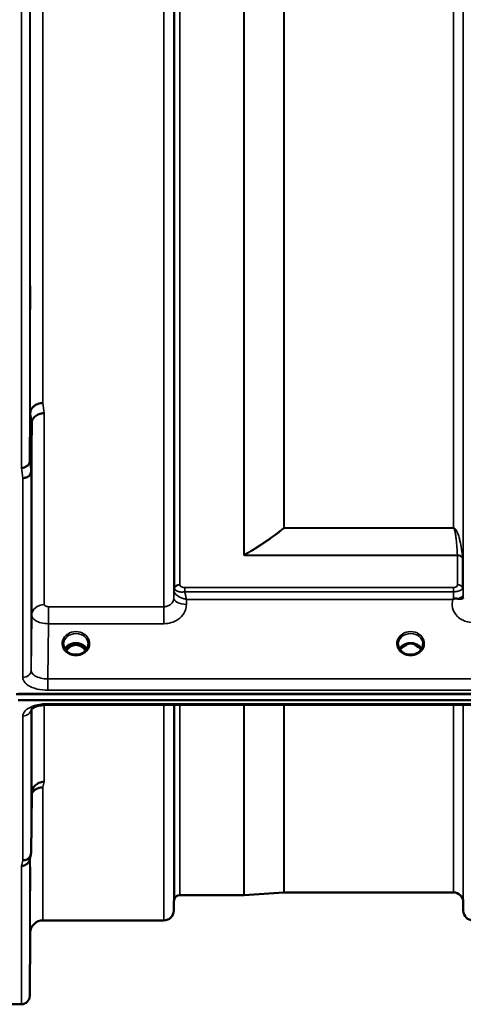
# Model space of a CAD drawing. Units: millimetres. Extents: x 0 to 9900, y 0 to 7000.
# Drawn here: x 3108 to 3266, y 1906 to 2258 of the extents above; entities that cross this region are included whole.
import ezdxf

# ---------------------------------------------------------------- set-up
doc = ezdxf.new("R2010")
doc.units = ezdxf.units.MM
doc.header["$LTSCALE"] = 33.333333
doc.layers.add('Visible (ISO)', color=7, linetype='Continuous', lineweight=50)
doc.layers.add('Visible Narrow (ISO)', color=7, linetype='Continuous', lineweight=35)

msp = doc.modelspace()

# ---------------------------------------------------------------- linework, layer by layer
at = {"layer": 'Visible (ISO)'}
for p, q in [((3111.19, 2099.98), (3111.38, 2117.27)), ((3111.88, 2113.62), (3111.69, 2096.33)), ((3162.63, 2053.86), (3162.63, 2053.86)), ((3162.64, 2053.86), (3162.64, 2053.86)), ((3265.94, 2053.86), (3265.94, 2053.86)), ((3114.71, 2048.5), (3114.71, 2048.5)), ((3112.74, 2047.18), (3112.74, 2047.18)), ((3126.38, 2034.38), (3125.31, 2034.38)), ((3125.73, 2034.63), (3126.38, 2034.63)), ((3126.38, 2034.38), (3126.38, 2034.63)), ((3128.94, 2034.63), (3129.59, 2034.63)), ((3128.94, 2034.38), (3128.94, 2034.63)), ((3130.01, 2034.38), (3128.94, 2034.38)), ((3245.76, 2034.38), (3244.81, 2034.38)), ((3245.23, 2034.63), (3245.76, 2034.63)), ((3245.76, 2034.38), (3245.76, 2034.63)), ((3248.56, 2034.63), (3249.09, 2034.63)), ((3248.56, 2034.38), (3248.56, 2034.63)), ((3249.51, 2034.38), (3248.56, 2034.38)), ((3125.39, 2031.37), (3125.39, 2031.37)), ((3129.93, 2031.37), (3129.93, 2031.37)), ((3243.03, 2032.55), (3243.03, 2032.55)), ((3244.89, 2031.37), (3244.89, 2031.37)), ((3249.43, 2031.37), (3249.43, 2031.37)), ((3251.29, 2032.55), (3251.29, 2032.55)), ((3106.31, 2016.7), (4102.02, 2016.7)), ((3107, 2016.87), (4101.32, 2016.87)), ((4101.32, 2014.62), (3107, 2014.62)), ((3273.18, 2012.96), (3117.69, 2012.96)), ((3111.69, 1960.12), (3111.88, 1981.32)), ((3201.88, 1945.94), (3187.72, 1944.95)), ((3262.44, 1945.94), (3202.02, 1945.94)), ((3162.63, 1942.47), (3162.6, 1939.41)), ((3187.58, 1944.94), (3164.72, 1944.94)), ((3265.94, 1942.47), (3265.97, 1939.41)), ((3159.1, 1935.94), (3115.88, 1935.94)), ((3111.38, 1931.48), (3111.19, 1908.92)), ((3108.19, 1905.94), (3104, 1905.94))]:
    msp.add_line(p, q, dxfattribs=at)
for centre, radius, start, end in [((3202.02, 1943.94), 2, 90, 94), ((3262.44, 1942.44), 3.5, 0.5, 90), ((3166.13, 1942.44), 3.5, 160.5288, 179.5), ((3164.72, 1942.94), 2, 90, 160.5288), ((3187.58, 1946.94), 2, 270, 274), ((3159.1, 1939.44), 3.5, 270, 359.5), ((3269.47, 1939.44), 3.5, 180.5, 270), ((3115.88, 1931.44), 4.5, 90, 179.5), ((3108.19, 1908.94), 3, 270, 359.5)]:
    msp.add_arc(centre, radius, start, end, dxfattribs=at)
for centre, major_axis, ratio, start_param, end_param in [((3127.66, 2029.05), (0, -5.58), 0.77006, 3.785081, 4.089824), ((3127.66, 2029.05), (0, -5.58), 0.77006, 3.443654, 3.785081), ((3127.66, 2031.08), (4.3, 0), 0.866101, 1.268735, 1.872857), ((3127.66, 2029.05), (0, -5.58), 0.77006, 2.498104, 2.839532), ((3127.66, 2029.05), (0, -5.58), 0.77006, 2.193409, 2.498104), ((3247.16, 2028.97), (0, -5.71), 0.77006, 3.465818, 3.684789), ((3247.16, 2031.02), (4.4, 0), 0.866101, 1.246571, 1.895022), ((3247.16, 2028.97), (0, -5.71), 0.77006, 2.598514, 2.817367)]:
    msp.add_ellipse(centre, major_axis=major_axis, ratio=ratio, start_param=start_param, end_param=end_param, dxfattribs=at)
for points, knots in [([(3111.31, 2161.42), (3111.32, 2161.8), (3111.32, 2162.12), (3111.33, 2162.55), (3111.34, 2162.65), (3111.34, 2162.65), (3111.35, 2162.54), (3111.35, 2162.11), (3111.35, 2161.79), (3111.35, 2161.03), (3111.35, 2160.56), (3111.35, 2159.51), (3111.34, 2158.95), (3111.34, 2157.88), (3111.33, 2157.32), (3111.32, 2156.27), (3111.32, 2155.79), (3111.31, 2155.03), (3111.3, 2154.7), (3111.29, 2154.26), (3111.29, 2154.15), (3111.28, 2154.15), (3111.28, 2154.26), (3111.28, 2154.69), (3111.28, 2155.02), (3111.28, 2155.78), (3111.28, 2156.26), (3111.28, 2157.31), (3111.28, 2157.88), (3111.29, 2158.95), (3111.29, 2159.52), (3111.3, 2160.57), (3111.31, 2161.05), (3111.31, 2161.42)], [0, 0, 0, 0, 0.159533, 0.159533, 0.319067, 0.319067, 0.478594, 0.478594, 0.63812, 0.63812, 0.797647, 0.797647, 0.957174, 0.957174, 1.116707, 1.116707, 1.276241, 1.276241, 1.436902, 1.436902, 1.597564, 1.597564, 1.758222, 1.758222, 1.918881, 1.918881, 2.079539, 2.079539, 2.240197, 2.240197, 2.400859, 2.400859, 2.56152, 2.56152, 2.56152, 2.56152]), ([(3115.88, 2120.82), (3115.29, 2120.8), (3114.7, 2120.69), (3114.15, 2120.5), (3114.08, 2120.48), (3114.01, 2120.45), (3113.94, 2120.42), (3113.48, 2120.24), (3113.07, 2120.01), (3112.71, 2119.72), (3112.59, 2119.63), (3112.48, 2119.53), (3112.38, 2119.43), (3112.12, 2119.18), (3111.9, 2118.89), (3111.73, 2118.59), (3111.51, 2118.17), (3111.39, 2117.72), (3111.38, 2117.27)], [-0.7054711, -0.7054711, -0.7054711, -0.7054711, -0.527257, -0.527257, -0.527257, -0.5038701, -0.5038701, -0.5038701, -0.3513575, -0.3513575, -0.3513575, -0.3022898, -0.3022898, -0.3022898, -0.1756338, -0.1756338, -0.1756338, 0, 0, 0, 0]), ([(3116.38, 2117.18), (3116.37, 2117.18), (3116.36, 2117.18), (3116.02, 2117.19), (3115.7, 2117.16), (3115.06, 2117.03), (3114.75, 2116.93), (3114.26, 2116.73), (3114.07, 2116.65), (3113.65, 2116.42), (3113.42, 2116.27), (3112.76, 2115.73), (3112.45, 2115.36), (3111.98, 2114.5), (3111.89, 2114.01), (3111.88, 2113.62)], [-0.0032483, -0.0032483, -0.0032483, -0.0032483, 0, 0, 0.0984264, 0.0984264, 0.1967662, 0.1967662, 0.2618955, 0.2618955, 0.3483724, 0.3483724, 0.5407158, 0.5407158, 0.7848864, 0.7848864, 0.7848864, 0.7848864]), ([(3108.19, 2097.62), (3108.19, 2097.62), (3108.2, 2097.62), (3108.42, 2097.6), (3108.63, 2097.61), (3109.04, 2097.7), (3109.24, 2097.76), (3109.68, 2097.95), (3109.98, 2098.11), (3110.48, 2098.46), (3110.74, 2098.67), (3111.02, 2099.18), (3111.08, 2099.34), (3111.16, 2099.67), (3111.18, 2099.83), (3111.19, 2099.98)], [-0.9087906, -0.9087906, -0.9087906, -0.9087906, -0.9021264, -0.9021264, -0.708652, -0.708652, -0.5177314, -0.5177314, -0.2661305, -0.2661305, -0.1202998, -0.1202998, -0.060382, -0.060382, -0.0000141, -0.0000141, -0.0000141, -0.0000141]), ([(3111.69, 2096.33), (3111.68, 2096.03), (3111.6, 2095.73), (3111.3, 2095.17), (3111.08, 2094.91), (3110.72, 2094.62), (3110.64, 2094.56), (3110.33, 2094.37), (3110.1, 2094.25), (3109.47, 2094.04), (3109.08, 2093.96), (3108.69, 2093.95)], [-0.4695471, -0.4695471, -0.4695471, -0.4695471, -0.3524533, -0.3524533, -0.2352983, -0.2352983, -0.2009648, -0.2009648, -0.118027, -0.118027, 0.0007864, 0.0007864, 0.0007864, 0.0007864]), ([(3111.79, 2068.35), (3111.79, 2068.71), (3111.8, 2069.08), (3111.8, 2069.99), (3111.81, 2070.52), (3111.81, 2070.96), (3111.82, 2071.39), (3111.82, 2071.79), (3111.83, 2072.4), (3111.84, 2072.6), (3111.84, 2072.78), (3111.85, 2072.77), (3111.85, 2072.53), (3111.85, 2072.29), (3111.85, 2071.68), (3111.85, 2071.27), (3111.85, 2070.32), (3111.84, 2069.78), (3111.84, 2068.73), (3111.83, 2068.15), (3111.82, 2067.05), (3111.82, 2066.52), (3111.81, 2065.64), (3111.8, 2065.24), (3111.79, 2064.62), (3111.79, 2064.41), (3111.78, 2064.23), (3111.78, 2064.23), (3111.78, 2064.48), (3111.78, 2064.71), (3111.78, 2065.33), (3111.78, 2065.74), (3111.78, 2066.7), (3111.78, 2067.25), (3111.79, 2067.96), (3111.79, 2068.15), (3111.79, 2068.35)], [-0.26495, -0.26495, -0.26495, -0.26495, -0.160662, -0.160662, 0, 0, 0, 0.159533, 0.159533, 0.319067, 0.319067, 0.478594, 0.478594, 0.63812, 0.63812, 0.797647, 0.797647, 0.957174, 0.957174, 1.116707, 1.116707, 1.276241, 1.276241, 1.436902, 1.436902, 1.597564, 1.597564, 1.758222, 1.758222, 1.918881, 1.918881, 2.079539, 2.079539, 2.240197, 2.240197, 2.296571, 2.296571, 2.296571, 2.296571]), ([(3264.04, 2050.84), (3264.31, 2050.81), (3264.55, 2050.8), (3264.78, 2050.81), (3264.92, 2050.81), (3265.05, 2050.82), (3265.17, 2050.84), (3265.43, 2050.87), (3265.62, 2050.93), (3265.75, 2050.98), (3265.82, 2051), (3265.87, 2051.02), (3265.9, 2051.04), (3265.95, 2051.05), (3265.96, 2051.04), (3265.96, 2050.99)], [0.0000936, 0.0000936, 0.0000936, 0.0000936, 0.0947713, 0.0947713, 0.0947713, 0.155503, 0.155503, 0.155503, 0.2901517, 0.2901517, 0.2901517, 0.3644975, 0.3644975, 0.3644975, 0.4568134, 0.4568134, 0.4568134, 0.4568134]), ([(3262.24, 2050.64), (3262.24, 2050.64), (3262.24, 2050.64), (3262.24, 2050.64), (3262.24, 2050.64), (3262.24, 2050.64), (3262.24, 2050.64), (3262.24, 2050.64), (3262.24, 2050.64), (3262.24, 2050.64), (3262.24, 2050.64), (3262.24, 2050.64), (3262.24, 2050.64), (3262.24, 2050.64), (3262.24, 2050.64), (3262.24, 2050.64), (3262.26, 2050.65), (3262.28, 2050.66), (3262.29, 2050.67), (3262.31, 2050.68), (3262.33, 2050.7), (3262.38, 2050.73), (3262.41, 2050.76), (3262.45, 2050.78)], [-0.02879248, -0.02879248, -0.02879248, -0.02879248, -0.0286509, -0.0286509, -0.02854405, -0.02854405, -0.02847745, -0.02847745, -0.02841234, -0.02841234, -0.02834302, -0.02834302, -0.02823095, -0.02823095, -0.02764461, -0.02764461, -0.02301268, -0.02301268, -0.01976737, -0.01976737, -0.01314451, -0.01314451, -0.00000425, -0.00000425, -0.00000425, -0.00000425]), ([(3262.45, 2050.78), (3262.48, 2050.8), (3262.51, 2050.81), (3262.57, 2050.84), (3262.6, 2050.84), (3262.76, 2050.89), (3262.93, 2050.9), (3263.4, 2050.9), (3263.72, 2050.87), (3264.04, 2050.84)], [0.0000951, 0.0000951, 0.0000951, 0.0000951, 0.0103787, 0.0103787, 0.0195522, 0.0195522, 0.0602589, 0.0602589, 0.1188591, 0.1188591, 0.1188591, 0.1188591]), ([(3265.96, 2050.99), (3265.96, 2050.96), (3265.97, 2050.94), (3265.97, 2050.91), (3265.97, 2050.9), (3265.97, 2050.9), (3265.97, 2050.9)], [0.00171927, 0.00171927, 0.00171927, 0.00171927, 0.03518742, 0.03518742, 0.03518742, 0.04137229, 0.04137229, 0.04137229, 0.04137229]), ([(3123.26, 2034.63), (3123.26, 2034.22), (3123.33, 2033.8), (3123.64, 2033.02), (3123.87, 2032.65), (3124.44, 2032), (3124.8, 2031.71), (3125.25, 2031.44), (3125.32, 2031.41), (3125.39, 2031.37)], [0, 0, 0, 0, 0.1477678, 0.1477678, 0.2933266, 0.2933266, 0.4365291, 0.4365291, 0.4597566, 0.4597566, 0.4597566, 0.4597566]), ([(3123.72, 2032.93), (3123.84, 2033.15), (3123.99, 2033.35), (3124.45, 2033.86), (3124.8, 2034.14), (3125.57, 2034.59), (3126, 2034.76), (3126.9, 2034.98), (3127.37, 2035.03), (3128.3, 2035), (3128.76, 2034.92), (3129.63, 2034.64), (3130.04, 2034.45), (3130.76, 2033.95), (3131.08, 2033.66), (3131.43, 2033.2), (3131.52, 2033.07), (3131.6, 2032.93)], [0.466655, 0.466655, 0.466655, 0.466655, 0.661731, 0.661731, 0.981873, 0.981873, 1.296748, 1.296748, 1.609406, 1.609406, 1.921585, 1.921585, 2.234583, 2.234583, 2.550372, 2.550372, 2.675062, 2.675062, 2.675062, 2.675062]), ([(3131.08, 2032.22), (3130.96, 2032.42), (3130.83, 2032.61), (3130.29, 2033.3), (3129.83, 2033.67), (3129.03, 2034.12), (3128.66, 2034.25), (3128.02, 2034.37), (3127.76, 2034.39), (3127.35, 2034.37), (3127.2, 2034.35), (3126.75, 2034.27), (3126.33, 2034.16), (3125.55, 2033.7), (3125.13, 2033.39), (3124.53, 2032.67), (3124.38, 2032.46), (3124.24, 2032.22)], [-3.014334, -3.014334, -3.014334, -3.014334, -2.781305, -2.781305, -2.121657, -2.121657, -1.623468, -1.623468, -1.290099, -1.290099, -1.103515, -1.103515, -0.709696, -0.709696, -0.464379, -0.464379, -0.373532, -0.373532, -0.373532, -0.373532]), ([(3129.93, 2031.37), (3130.34, 2031.58), (3130.7, 2031.85), (3131.3, 2032.45), (3131.55, 2032.8), (3131.91, 2033.53), (3132.01, 2033.93), (3132.06, 2034.43), (3132.06, 2034.53), (3132.06, 2034.63)], [0, 0, 0, 0, 0.140887, 0.140887, 0.2811876, 0.2811876, 0.4238419, 0.4238419, 0.4602722, 0.4602722, 0.4602722, 0.4602722]), ([(3242.76, 2034.63), (3242.76, 2034.21), (3242.84, 2033.79), (3243.14, 2033.01), (3243.38, 2032.64), (3243.95, 2031.99), (3244.31, 2031.7), (3244.76, 2031.44), (3244.82, 2031.41), (3244.89, 2031.37)], [0, 0, 0, 0, 0.1489828, 0.1489828, 0.294478, 0.294478, 0.4374567, 0.4374567, 0.4594799, 0.4594799, 0.4594799, 0.4594799]), ([(3243.22, 2032.93), (3243.34, 2033.15), (3243.49, 2033.35), (3243.95, 2033.86), (3244.3, 2034.14), (3245.07, 2034.59), (3245.5, 2034.76), (3246.4, 2034.98), (3246.87, 2035.03), (3247.8, 2035), (3248.26, 2034.92), (3249.13, 2034.64), (3249.54, 2034.45), (3250.26, 2033.95), (3250.58, 2033.66), (3250.93, 2033.2), (3251.02, 2033.07), (3251.1, 2032.93)], [0.466704, 0.466704, 0.466704, 0.466704, 0.661731, 0.661731, 0.981873, 0.981873, 1.296748, 1.296748, 1.609406, 1.609406, 1.921585, 1.921585, 2.234583, 2.234583, 2.550372, 2.550372, 2.674892, 2.674892, 2.674892, 2.674892]), ([(3244.52, 2033.57), (3244.52, 2033.57), (3244.52, 2033.57), (3244.6, 2033.64), (3244.69, 2033.7), (3244.81, 2033.8), (3244.85, 2033.83), (3244.89, 2033.86)], [-0.04576902, -0.04576902, -0.04576902, -0.04576902, -0.04542181, -0.04542181, -0.01481015, -0.01481015, 0, 0, 0, 0]), ([(3249.43, 2031.37), (3249.84, 2031.58), (3250.2, 2031.85), (3250.81, 2032.45), (3251.05, 2032.8), (3251.41, 2033.53), (3251.52, 2033.93), (3251.56, 2034.43), (3251.56, 2034.53), (3251.56, 2034.63)], [0, 0, 0, 0, 0.1410624, 0.1410624, 0.2811834, 0.2811834, 0.4239327, 0.4239327, 0.460004, 0.460004, 0.460004, 0.460004]), ([(3249.43, 2033.86), (3249.47, 2033.83), (3249.51, 2033.8), (3249.63, 2033.71), (3249.72, 2033.64), (3249.8, 2033.57), (3249.8, 2033.57), (3249.8, 2033.57)], [-0.04739397, -0.04739397, -0.04739397, -0.04739397, -0.03212113, -0.03212113, 0, 0, 0.00036757, 0.00036757, 0.00036757, 0.00036757]), ([(3125.39, 2031.37), (3125.79, 2031.17), (3126.24, 2031.01), (3127.15, 2030.83), (3127.63, 2030.81), (3128.55, 2030.89), (3129, 2030.99), (3129.59, 2031.21), (3129.77, 2031.29), (3129.93, 2031.37)], [0, 0, 0, 0, 0.1413659, 0.1413659, 0.2814454, 0.2814454, 0.4181718, 0.4181718, 0.4765272, 0.4765272, 0.4765272, 0.4765272]), ([(3128.32, 2030.88), (3128.04, 2030.91), (3127.75, 2030.93), (3127.31, 2030.91), (3127.15, 2030.9), (3126.99, 2030.88)], [0.6319766, 0.6319766, 0.6319766, 0.6319766, 0.7166916, 0.7166916, 0.7647151, 0.7647151, 0.7647151, 0.7647151]), ([(3244.89, 2031.37), (3245.29, 2031.17), (3245.74, 2031.01), (3246.65, 2030.83), (3247.13, 2030.81), (3248.05, 2030.89), (3248.5, 2030.99), (3249.09, 2031.21), (3249.27, 2031.29), (3249.43, 2031.37)], [0, 0, 0, 0, 0.1413663, 0.1413663, 0.2814459, 0.2814459, 0.418172, 0.418172, 0.4765272, 0.4765272, 0.4765272, 0.4765272]), ([(3247.82, 2030.88), (3247.54, 2030.91), (3247.25, 2030.93), (3246.81, 2030.91), (3246.65, 2030.9), (3246.49, 2030.88)], [0.6319449, 0.6319449, 0.6319449, 0.6319449, 0.7166925, 0.7166925, 0.7646896, 0.7646896, 0.7646896, 0.7646896]), ([(3117.69, 2012.97), (3117.01, 2012.97), (3116.33, 2012.92), (3115.03, 2012.74), (3114.41, 2012.61), (3113.34, 2012.28), (3112.88, 2012.1), (3112.19, 2011.73), (3111.95, 2011.56), (3111.67, 2011.31), (3111.62, 2011.23), (3111.62, 2011.23)], [0, 0, 0, 0, 0.2026429, 0.2026429, 0.4082974, 0.4082974, 0.6047926, 0.6047926, 0.7857578, 0.7857578, 0.9453014, 0.9453014, 0.9453014, 0.9453014]), ([(3111.81, 2000.4), (3111.82, 2000.88), (3111.82, 2001.34), (3111.83, 2002.1), (3111.84, 2002.4), (3111.84, 2002.76), (3111.85, 2002.85), (3111.85, 2002.8), (3111.85, 2002.66), (3111.85, 2002.21), (3111.85, 2001.87), (3111.85, 2001.04), (3111.84, 2000.54), (3111.84, 1999.54), (3111.83, 1998.98), (3111.82, 1997.85), (3111.82, 1997.29), (3111.81, 1996.32), (3111.8, 1995.84), (3111.79, 1995.07), (3111.79, 1994.77), (3111.78, 1994.41), (3111.78, 1994.31), (3111.78, 1994.36), (3111.78, 1994.5), (3111.78, 1994.95), (3111.78, 1995.29), (3111.78, 1996.13), (3111.78, 1996.63), (3111.79, 1997.64), (3111.79, 1998.21), (3111.8, 1999.35), (3111.81, 1999.91), (3111.81, 2000.4)], [0, 0, 0, 0, 0.159533, 0.159533, 0.319067, 0.319067, 0.478594, 0.478594, 0.63812, 0.63812, 0.797647, 0.797647, 0.957174, 0.957174, 1.116707, 1.116707, 1.276241, 1.276241, 1.436902, 1.436902, 1.597564, 1.597564, 1.758222, 1.758222, 1.918881, 1.918881, 2.079539, 2.079539, 2.240197, 2.240197, 2.400859, 2.400859, 2.56152, 2.56152, 2.56152, 2.56152]), ([(3111.88, 1981.32), (3111.89, 1981.81), (3111.98, 1982.35), (3112.45, 1983.37), (3112.76, 1983.84), (3113.42, 1984.44), (3113.65, 1984.61), (3114.07, 1984.87), (3114.26, 1984.97), (3114.75, 1985.18), (3115.06, 1985.27), (3115.7, 1985.39), (3116.02, 1985.43), (3116.36, 1985.44), (3116.37, 1985.44), (3116.38, 1985.44)], [0.0001437, 0.0001437, 0.0001437, 0.0001437, 0.155002, 0.155002, 0.2769862, 0.2769862, 0.3318288, 0.3318288, 0.3731331, 0.3731331, 0.4354992, 0.4354992, 0.4979203, 0.4979203, 0.4999803, 0.4999803, 0.4999803, 0.4999803]), ([(3115.88, 1983.48), (3115.29, 1983.49), (3114.7, 1983.39), (3114.15, 1983.18), (3114.08, 1983.15), (3114.01, 1983.12), (3113.94, 1983.09), (3113.48, 1982.89), (3113.07, 1982.62), (3112.71, 1982.29), (3112.59, 1982.18), (3112.48, 1982.07), (3112.38, 1981.95), (3112.19, 1981.73), (3112.02, 1981.5), (3111.88, 1981.24)], [-0.0009682, -0.0009682, -0.0009682, -0.0009682, 0.177253, 0.177253, 0.177253, 0.2006408, 0.2006408, 0.2006408, 0.3531595, 0.3531595, 0.3531595, 0.4022291, 0.4022291, 0.4022291, 0.4938513, 0.4938513, 0.4938513, 0.4938513]), ([(3111.69, 1960.12), (3111.68, 1959.75), (3111.6, 1959.39), (3111.3, 1958.73), (3111.08, 1958.42), (3110.72, 1958.09), (3110.64, 1958.02), (3110.33, 1957.8), (3110.1, 1957.67), (3109.47, 1957.44), (3109.08, 1957.37), (3108.69, 1957.38)], [0, 0, 0, 0, 0.1170892, 0.1170892, 0.2342395, 0.2342395, 0.2685716, 0.2685716, 0.3515061, 0.3515061, 0.4703148, 0.4703148, 0.4703148, 0.4703148]), ([(3108.19, 1955.4), (3108.19, 1955.4), (3108.2, 1955.4), (3108.42, 1955.41), (3108.63, 1955.44), (3109.04, 1955.51), (3109.24, 1955.57), (3109.68, 1955.73), (3109.98, 1955.89), (3110.48, 1956.37), (3110.74, 1956.66), (3111.01, 1957.23), (3111.07, 1957.39), (3111.11, 1957.55)], [-0.0021992, -0.0021992, -0.0021992, -0.0021992, 0, 0, 0.0638458, 0.0638458, 0.1268488, 0.1268488, 0.2098765, 0.2098765, 0.2579991, 0.2579991, 0.2760008, 0.2760008, 0.2760008, 0.2760008]), ([(3111.31, 1951.88), (3111.32, 1952.39), (3111.32, 1952.91), (3111.33, 1953.8), (3111.34, 1954.18), (3111.34, 1954.71), (3111.35, 1954.9), (3111.35, 1955.04), (3111.35, 1955), (3111.35, 1954.72), (3111.35, 1954.47), (3111.35, 1953.79), (3111.34, 1953.35), (3111.34, 1952.43), (3111.33, 1951.89), (3111.32, 1950.77), (3111.32, 1950.19), (3111.31, 1949.16), (3111.3, 1948.64), (3111.29, 1947.73), (3111.29, 1947.35), (3111.28, 1946.81), (3111.28, 1946.62), (3111.28, 1946.47), (3111.28, 1946.51), (3111.28, 1946.79), (3111.28, 1947.04), (3111.28, 1947.73), (3111.28, 1948.18), (3111.29, 1949.1), (3111.29, 1949.65), (3111.3, 1950.78), (3111.31, 1951.36), (3111.31, 1951.88)], [0, 0, 0, 0, 0.159533, 0.159533, 0.319067, 0.319067, 0.478594, 0.478594, 0.63812, 0.63812, 0.797647, 0.797647, 0.957174, 0.957174, 1.116707, 1.116707, 1.276241, 1.276241, 1.436902, 1.436902, 1.597564, 1.597564, 1.758222, 1.758222, 1.918881, 1.918881, 2.079539, 2.079539, 2.240197, 2.240197, 2.400859, 2.400859, 2.56152, 2.56152, 2.56152, 2.56152]), ([(3111.31, 1926.88), (3111.32, 1927.41), (3111.32, 1927.96), (3111.33, 1928.96), (3111.34, 1929.41), (3111.34, 1930.09), (3111.35, 1930.37), (3111.35, 1930.71), (3111.35, 1930.77), (3111.35, 1930.67), (3111.35, 1930.52), (3111.35, 1930), (3111.34, 1929.63), (3111.34, 1928.82), (3111.33, 1928.32), (3111.32, 1927.24), (3111.32, 1926.67), (3111.31, 1925.61), (3111.3, 1925.04), (3111.29, 1924.03), (3111.29, 1923.58), (3111.28, 1922.89), (3111.28, 1922.61), (3111.28, 1922.26), (3111.28, 1922.21), (3111.28, 1922.3), (3111.28, 1922.46), (3111.28, 1922.98), (3111.28, 1923.35), (3111.29, 1924.17), (3111.29, 1924.68), (3111.3, 1925.77), (3111.31, 1926.35), (3111.31, 1926.88)], [0, 0, 0, 0, 0.159533, 0.159533, 0.319067, 0.319067, 0.478594, 0.478594, 0.63812, 0.63812, 0.797647, 0.797647, 0.957174, 0.957174, 1.116707, 1.116707, 1.276241, 1.276241, 1.436902, 1.436902, 1.597564, 1.597564, 1.758222, 1.758222, 1.918881, 1.918881, 2.079539, 2.079539, 2.240197, 2.240197, 2.400859, 2.400859, 2.56152, 2.56152, 2.56152, 2.56152])]:
    msp.add_open_spline(points, degree=3, knots=knots, dxfattribs=at)
for points in [[(3125.31, 2034.38), (3125.27, 2034.38), (3125.24, 2034.38), (3125.21, 2034.38)], [(3130.11, 2034.38), (3130.07, 2034.38), (3130.04, 2034.38), (3130.01, 2034.38)], [(3244.81, 2034.38), (3244.77, 2034.38), (3244.74, 2034.38), (3244.71, 2034.38)], [(3249.61, 2034.38), (3249.57, 2034.38), (3249.54, 2034.38), (3249.51, 2034.38)], [(3111.57, 1959.38), (3111.42, 1958.76), (3111.26, 1958.15), (3111.11, 1957.55)]]:
    msp.add_open_spline(points, degree=3, dxfattribs=at)
at = {"layer": 'Visible Narrow (ISO)'}
for p, q in [((3159.1, 2048.01), (3159.1, 3403.76)), ((3162.6, 3400.68), (3162.6, 2051.08)), ((3162.63, 2053.75), (3162.63, 3398.01)), ((3162.83, 2054.72), (3162.83, 3397.04)), ((3164.72, 3395.9), (3164.72, 2055.87)), ((3265.94, 3398.03), (3265.94, 2053.74)), ((3187.58, 2066.51), (3187.58, 3385.4)), ((3187.72, 3385.24), (3187.72, 2066.52)), ((3201.88, 2076.14), (3201.88, 3375.61)), ((3202.02, 3375.61), (3202.02, 2076.14)), ((3262.44, 2076.14), (3262.44, 3375.61)), ((3108.19, 2097.62), (3108.19, 3354.1)), ((3111.19, 3351.74), (3111.19, 2099.98)), ((3111.38, 2117.27), (3111.38, 3334.46)), ((3115.88, 3330.92), (3115.88, 2120.82)), ((3112.61, 2119.64), (3112.61, 2119.64)), ((3113.13, 2120.02), (3113.13, 2120.02)), ((3114.63, 2120.64), (3114.63, 2120.65)), ((3114.74, 2120.67), (3114.74, 2120.67)), ((3115.24, 2120.76), (3115.24, 2120.76)), ((3116.38, 2117.18), (3116.38, 2048.77)), ((3111.88, 2044.95), (3111.88, 2113.62)), ((3108.69, 2022.75), (3108.69, 2093.95)), ((3109.6, 2094.09), (3109.6, 2094.09)), ((3111.1, 2094.95), (3111.1, 2094.96)), ((3111.11, 2094.97), (3111.11, 2094.97)), ((3111.69, 2096.33), (3111.69, 2025.3)), ((3202.02, 2076.09), (3202.02, 2076.14)), ((3262.44, 2076.14), (3202.02, 2076.14)), ((3202.02, 2076.09), (3262.44, 2076.09)), ((3262.44, 2076.09), (3262.44, 2076.14)), ((3263.35, 2075.5), (3263.35, 2075.49)), ((3263.85, 2066.44), (3187.87, 2066.44)), ((3187.87, 2066.36), (3187.87, 2066.44)), ((3187.87, 2066.36), (3263.86, 2066.36)), ((3263.86, 2055.86), (3263.86, 2066.36)), ((3265.74, 2065.24), (3265.74, 2054.71)), ((3262.44, 2054.83), (3166.55, 2054.83)), ((3166.55, 2054.83), (3166.55, 2053.33)), ((3262.44, 2054.83), (3262.44, 2053.33)), ((3162.63, 2053.75), (3162.6, 2051.08)), ((3162.73, 2054.42), (3162.73, 2054.42)), ((3162.73, 2054.42), (3162.73, 2054.42)), ((3162.73, 2054.35), (3162.73, 2054.36)), ((3162.73, 2054.36), (3162.73, 2054.35)), ((3166.55, 2053.33), (3262.44, 2053.33)), ((3265.85, 2054.41), (3265.85, 2054.39)), ((3265.85, 2054.4), (3265.85, 2054.41)), ((3265.96, 2050.99), (3265.95, 2052.39)), ((3114.63, 2048.47), (3114.63, 2048.47)), ((3114.74, 2048.51), (3114.74, 2048.51)), ((3115.24, 2048.65), (3115.24, 2048.65)), ((3159.1, 2048.01), (3117.88, 2048.01)), ((3117.88, 2041.93), (3117.88, 2048.01)), ((3159.1, 2041.93), (3159.1, 2048.01)), ((3167.1, 2048.83), (3167.12, 2050.64)), ((3167.12, 2050.64), (3262.24, 2050.64)), ((3111.88, 2044.95), (3111.69, 2025.3)), ((3117.69, 2022.21), (3117.88, 2041.93)), ((3117.88, 2041.93), (3159.1, 2041.93)), ((3125.31, 2034.38), (3125.31, 2034.44)), ((3130.01, 2034.38), (3130.01, 2034.44)), ((3244.81, 2034.38), (3244.81, 2034.44)), ((3249.51, 2034.38), (3249.51, 2034.44)), ((3249.58, 2033.78), (3249.58, 2033.78)), ((3273.21, 2022.21), (3117.69, 2022.21)), ((3117.69, 2018.15), (3117.69, 2022.21)), ((3117.69, 2018.15), (3273.14, 2018.15)), ((3116.38, 2013.31), (3116.38, 2013.31)), ((3116.38, 2012.91), (3116.38, 1985.44)), ((3117.69, 2012.96), (3117.69, 2013.36)), ((3273.15, 2013.36), (3117.69, 2013.36)), ((3159.1, 1935.94), (3159.1, 2012.96)), ((3162.6, 2012.96), (3162.6, 1939.41)), ((3162.63, 1942.47), (3162.63, 2012.96)), ((3162.83, 1943.61), (3162.83, 2012.96)), ((3164.72, 2012.96), (3164.72, 1944.94)), ((3187.58, 1944.94), (3187.58, 2012.96)), ((3187.72, 2012.96), (3187.72, 1944.95)), ((3201.88, 1945.94), (3201.88, 2012.96)), ((3202.02, 2012.96), (3202.02, 1945.94)), ((3262.44, 1945.94), (3262.44, 2012.96)), ((3265.94, 2012.96), (3265.94, 1942.47)), ((3265.97, 1939.41), (3265.97, 2012.96)), ((3108.69, 1957.38), (3108.69, 2008.93)), ((3111.69, 2011.32), (3111.69, 1960.12)), ((3111.88, 1981.33), (3111.88, 2011.5)), ((3115.88, 1983.48), (3115.88, 1935.94)), ((3111.19, 1957.85), (3111.19, 1908.92)), ((3111.38, 1931.48), (3111.38, 1958.63)), ((3108.19, 1905.94), (3108.19, 1955.4))]:
    msp.add_line(p, q, dxfattribs=at)
for centre, major_axis, ratio, start_param, end_param in [((3122.83, 2725.94), (-39.57, 789.99), 0.072869, 2.439716, 2.446907), ((3118.35, 2725.72), (39.57, -794.49), 0.072458, 5.581104, 5.588294), ((3115.31, 2725.94), (40.69, -819.99), 0.072195, 5.581784, 5.588777), ((3118.29, 2726.09), (-40.69, 816.99), 0.072458, 2.440325, 2.447317), ((3202.02, 2074.48), (1.27, -1.55), 0.650785, 2.241699, 2.32798), ((3202.02, 2074.48), (-2, 0), 0.833076, 4.712389, 4.782202), ((3187.58, 2068.2), (2, 0), 0.844341, 4.712389, 4.782202), ((3263.85, 2064.84), (2, 0.09), 0.80368, 0.311301, 1.535925), ((3262.91, 2067.48), (0.84, -1.39), 0.313035, 0.475191, 0.563543), ((3263.86, 2064.67), (2, 0), 0.844533, 0.339837, 1.570796), ((3264.27, 2068.69), (1.39, -3.73), 0.132142, 0.340681, 0.449056), ((3166.13, 2053.72), (-3.5, 0), 0.857971, 5.943348, 6.274459), ((3166.13, 2053.71), (-3.5, -0.17), 0.857729, 5.902426, 6.232797), ((3164.72, 2054.15), (-2, 0), 0.857971, 4.712389, 5.943348), ((3164.72, 2054.12), (-2, -0.1), 0.857752, 4.671437, 5.902397), ((3165.7, 2054.72), (-2.86, 0), 0.629014, 0.000003, 0.030048), ((3166.32, 2055.87), (1.61, 0), 0.627513, 3.142067, 3.172112), ((3263.86, 2054.14), (2, 0), 0.857987, 0.339837, 1.570796), ((3262.44, 2053.71), (3.5, 0), 0.857987, 0.008727, 0.339837), ((3167.1, 2051.05), (-4.5, 0.05), 0.492272, 0.005149, 1.57573), ((3164.88, 2053.72), (-2.25, 0.05), 0.702537, 0.016619, 0.051289), ((3262.45, 2052.64), (0.01, -3.79), 0.000824, 4.532001, 5.227021), ((3262.45, 2052.36), (3.5, 0.04), 0.492272, 5.18039, 6.278046), ((3116.38, 2044.92), (-4.5, 0), 0.857176, 4.712389, 6.274459), ((3127.66, 2034.84), (-4.9, 0), 0.870464, 2.138672, 7.286106), ((3127.66, 2034.6), (4.4, 0), 0.870959, 0.009444, 3.132909), ((3247.16, 2034.84), (-4.9, 0), 0.870464, 2.138672, 7.286106), ((3247.16, 2034.6), (4.4, 0), 0.870959, 0.008838, 3.133414), ((3127.66, 2031.27), (-4.4, 0), 0.866101, 3.596162, 5.828489), ((3127.66, 2030.52), (4.4, 0), 0.866101, 2.214285, 2.573363), ((3127.66, 2029.03), (0, -5.67), 0.775933, 3.785081, 4.081686), ((3125.08, 2033.5), (-0.0698, 0.0716), 0.132864, 4.847973, 5.867873), ((3127.66, 2028.7), (0, 5.67), 0.775933, 5.841705, 6.729975), ((3130.24, 2033.5), (0.0698, 0.0716), 0.132864, 0.415312, 1.435212), ((3127.66, 2029.03), (0, -5.67), 0.775933, 2.201545, 2.498104), ((3127.66, 2030.52), (4.4, 0), 0.866101, 0.568243, 0.927308), ((3247.16, 2031.27), (-4.4, 0), 0.866101, 3.596334, 5.82844), ((3247.16, 2030.52), (4.4, 0), 0.866101, 2.214285, 2.573328), ((3247.16, 2030.52), (4.4, 0), 0.866101, 0.568307, 0.927308), ((3127.66, 2034.84), (4.9, 0), 0.870464, 4.144517, 5.280264), ((3127.66, 2027.2), (-4.4, 0), 0.861243, 4.512079, 4.914941), ((3247.16, 2031.27), (-4.4, 0), 0.866101, 5.937794, 5.937798), ((3247.16, 2034.84), (4.9, 0), 0.870464, 4.144517, 5.280264), ((3247.16, 2027.2), (-4.4, 0), 0.861243, 4.512079, 4.914941), ((3108.69, 2025.32), (3, 0), 0.85755, 4.712389, 6.274459), ((3108.69, 2011.55), (3, 0), 0.874406, 4.712389, 6.187183), ((3122.83, 2725.94), (-30.47, -790), 0.079567, 0.351736, 0.358926), ((3115.31, 2725.94), (31.33, 820), 0.078829, 3.493679, 3.500671)]:
    msp.add_ellipse(centre, major_axis=major_axis, ratio=ratio, start_param=start_param, end_param=end_param, dxfattribs=at)
for points in [[(3201.88, 2076.14), (3197.65, 2072.68), (3192.85, 2069.5), (3187.72, 2066.52)], [(3187.87, 2066.44), (3192.99, 2069.43), (3197.79, 2072.62), (3202.02, 2076.09)]]:
    msp.add_open_spline(points, degree=3, dxfattribs=at)
for points, knots in [([(3265.73, 2065.41), (3265.64, 2066.46), (3265.39, 2068.55), (3264.91, 2071.13), (3264.37, 2073.18), (3263.93, 2074.45), (3263.47, 2075.33), (3263.15, 2075.77), (3262.91, 2075.98), (3262.72, 2076.09), (3262.55, 2076.14), (3262.44, 2076.14)], [2.259365, 2.259365, 2.259365, 2.259365, 2.726795, 3.194224, 3.427939, 3.661654, 3.778511, 3.83694, 3.866154, 3.880761, 3.895368, 3.895368, 3.895368, 3.895368]), ([(3262.44, 2076.09), (3262.49, 2076.09), (3262.56, 2076.04), (3262.64, 2075.93), (3262.74, 2075.74), (3262.88, 2075.34), (3263.08, 2074.54), (3263.27, 2073.39), (3263.5, 2071.54), (3263.7, 2069.22), (3263.81, 2067.37), (3263.85, 2066.44)], [-3.895368, -3.895368, -3.895368, -3.895368, -3.880761, -3.866154, -3.83694, -3.778511, -3.661654, -3.427939, -3.194224, -2.726795, -2.259365, -2.259365, -2.259365, -2.259365]), ([(3187.58, 2066.51), (3187.58, 2066.47), (3187.63, 2066.38), (3187.8, 2066.36), (3187.87, 2066.36)], [0, 0, 0, 0, 0.02606553, 0.04561467, 0.04561467, 0.04561467, 0.04561467]), ([(3187.87, 2066.44), (3187.82, 2066.43), (3187.7, 2066.42), (3187.7, 2066.48), (3187.72, 2066.52)], [-0.04561467, -0.04561467, -0.04561467, -0.04561467, -0.02606553, -0.00000004, -0.00000004, -0.00000004, -0.00000004]), ([(3162.83, 2054.67), (3162.85, 2054.26), (3163.3, 2053.66), (3164.82, 2053.21), (3165.97, 2053.23), (3166.55, 2053.33)], [0, 0, 0, 0, 0.1263496, 0.2105826, 0.2948157, 0.2948157, 0.2948157, 0.2948157]), ([(3166.55, 2054.83), (3166.26, 2054.83), (3165.7, 2054.91), (3164.96, 2055.26), (3164.73, 2055.62), (3164.72, 2055.84)], [-0.2948157, -0.2948157, -0.2948157, -0.2948157, -0.2105826, -0.1263496, 0, 0, 0, 0]), ([(3263.86, 2055.86), (3263.86, 2055.72), (3263.82, 2055.52), (3263.63, 2055.2), (3263.22, 2054.92), (3262.7, 2054.83), (3262.44, 2054.83)], [-0.2727284, -0.2727284, -0.2727284, -0.2727284, -0.194806, -0.1558448, -0.0779224, 0, 0, 0, 0]), ([(3262.44, 2053.33), (3263.05, 2053.33), (3264.26, 2053.49), (3265.21, 2053.92), (3265.67, 2054.31), (3265.74, 2054.52), (3265.74, 2054.71)], [0.0000003, 0.0000003, 0.0000003, 0.0000003, 0.0779224, 0.1558448, 0.194806, 0.2727284, 0.2727284, 0.2727284, 0.2727284]), ([(3162.6, 2051.08), (3162.6, 2050.62), (3162.35, 2049.7), (3161.43, 2048.69), (3160.28, 2048.12), (3159.49, 2048.01), (3159.1, 2048.01)], [0, 0, 0, 0, 0.354833, 0.709666, 0.975791, 1.241916, 1.241916, 1.241916, 1.241916]), ([(3162.63, 2053.69), (3162.64, 2053.55), (3162.67, 2053.41), (3162.73, 2053.27), (3162.79, 2053.12), (3162.87, 2052.98), (3162.97, 2052.84), (3163, 2052.79), (3163.04, 2052.75), (3163.08, 2052.7), (3163.26, 2052.47), (3163.5, 2052.26), (3163.76, 2052.06), (3163.93, 2051.92), (3164.12, 2051.8), (3164.32, 2051.68), (3164.47, 2051.59), (3164.62, 2051.51), (3164.78, 2051.43), (3165.15, 2051.25), (3165.53, 2051.09), (3165.92, 2050.96), (3166.11, 2050.89), (3166.31, 2050.83), (3166.51, 2050.78), (3166.7, 2050.73), (3166.9, 2050.68), (3167.1, 2050.64), (3167.11, 2050.64), (3167.11, 2050.64), (3167.12, 2050.64)], [0, 0, 0, 0, 0.0186652, 0.0186652, 0.0186652, 0.0373305, 0.0373305, 0.0373305, 0.0435552, 0.0435552, 0.0435552, 0.0746609, 0.0746609, 0.0746609, 0.0960366, 0.0960366, 0.0960366, 0.1119914, 0.1119914, 0.1119914, 0.1493219, 0.1493219, 0.1493219, 0.1679871, 0.1679871, 0.1679871, 0.1866523, 0.1866523, 0.1866523, 0.187282, 0.187282, 0.187282, 0.187282]), ([(3167.12, 2050.64), (3167.12, 2050.64), (3167.12, 2050.65), (3167.12, 2050.65), (3167.07, 2050.83), (3167.03, 2051.01), (3166.99, 2051.19), (3166.94, 2051.38), (3166.9, 2051.57), (3166.86, 2051.77), (3166.77, 2052.16), (3166.69, 2052.58), (3166.6, 2053.01), (3166.58, 2053.11), (3166.56, 2053.22), (3166.55, 2053.33)], [-0.18728204, -0.18728204, -0.18728204, -0.18728204, -0.18665232, -0.18665232, -0.18665232, -0.16798709, -0.16798709, -0.16798709, -0.14932186, -0.14932186, -0.14932186, -0.11199139, -0.11199139, -0.11199139, -0.10279211, -0.10279211, -0.10279211, -0.10279211]), ([(3265.95, 2052.39), (3265.95, 2052.58), (3265.94, 2052.96), (3265.94, 2053.45), (3265.94, 2053.66), (3265.94, 2053.74)], [-0.1536476, -0.1536476, -0.1536476, -0.1536476, -0.0877986, -0.0438993, 0, 0, 0, 0]), ([(3117.88, 2048.01), (3117.66, 2048.01), (3117.21, 2048.06), (3116.58, 2048.31), (3116.38, 2048.6), (3116.38, 2048.77)], [-0.2344041, -0.2344041, -0.2344041, -0.2344041, -0.1674315, -0.1004589, 0, 0, 0, 0]), ([(3159.1, 2041.93), (3159.99, 2041.93), (3161.78, 2042.19), (3164.42, 2043.46), (3166.53, 2045.73), (3167.09, 2047.81), (3167.1, 2048.83)], [-1.241916, -1.241916, -1.241916, -1.241916, -0.975791, -0.709666, -0.354833, 0, 0, 0, 0]), ([(3262.24, 2050.64), (3261.94, 2049.67), (3261.83, 2047.39), (3263.34, 2044.79), (3265.36, 2043.35), (3267.23, 2042.56), (3268.61, 2042.35), (3269.47, 2042.35)], [-6.057775, -6.057775, -6.057775, -6.057775, -5.712164, -5.301204, -5.095723, -4.941613, -4.684763, -4.684763, -4.684763, -4.684763]), ([(3111.88, 2044.95), (3111.88, 2044.28), (3112.36, 2043.61), (3113.2, 2043.08), (3113.76, 2042.73), (3114.48, 2042.44), (3115.29, 2042.24), (3116.1, 2042.04), (3116.99, 2041.93), (3117.88, 2041.93)], [0, 0, 0, 0, 0.1004589, 0.1004589, 0.1004589, 0.1674315, 0.1674315, 0.1674315, 0.2344041, 0.2344041, 0.2344041, 0.2344041]), ([(3125.17, 2034.35), (3125.17, 2034.35), (3125.17, 2034.35), (3125.17, 2034.35), (3125.19, 2034.35), (3125.2, 2034.35), (3125.22, 2034.35), (3125.26, 2034.35), (3125.3, 2034.34), (3125.34, 2034.33), (3125.36, 2034.32), (3125.38, 2034.31), (3125.4, 2034.3), (3125.41, 2034.3), (3125.42, 2034.29), (3125.43, 2034.28), (3125.44, 2034.27), (3125.45, 2034.26), (3125.46, 2034.25), (3125.47, 2034.24), (3125.47, 2034.24), (3125.47, 2034.24), (3125.47, 2034.23), (3125.48, 2034.22), (3125.48, 2034.21), (3125.48, 2034.2), (3125.49, 2034.19), (3125.49, 2034.18), (3125.49, 2034.17), (3125.49, 2034.17), (3125.49, 2034.17), (3125.49, 2034.14), (3125.48, 2034.12), (3125.47, 2034.09), (3125.46, 2034.06), (3125.44, 2034.03), (3125.42, 2034), (3125.39, 2033.95), (3125.35, 2033.9), (3125.3, 2033.85), (3125.27, 2033.81), (3125.24, 2033.78), (3125.2, 2033.74), (3125.14, 2033.68), (3125.08, 2033.63), (3125.02, 2033.57)], [-0.1271002, -0.1271002, -0.1271002, -0.1271002, -0.1263022, -0.1263022, -0.1263022, -0.1212438, -0.1212438, -0.1212438, -0.1080593, -0.1080593, -0.1080593, -0.1010527, -0.1010527, -0.1010527, -0.0972711, -0.0972711, -0.0972711, -0.0909498, -0.0909498, -0.0909498, -0.089661, -0.089661, -0.089661, -0.0858797, -0.0858797, -0.0858797, -0.0820717, -0.0820717, -0.0820717, -0.0808053, -0.0808053, -0.0808053, -0.0717654, -0.0717654, -0.0717654, -0.0606699, -0.0606699, -0.0606699, -0.0404362, -0.0404362, -0.0404362, -0.0252718, -0.0252718, -0.0252718, 0, 0, 0, 0]), ([(3125.08, 2033.52), (3125.14, 2033.58), (3125.23, 2033.67), (3125.37, 2033.83), (3125.47, 2033.98), (3125.53, 2034.12), (3125.51, 2034.22), (3125.49, 2034.28), (3125.42, 2034.34), (3125.35, 2034.37), (3125.31, 2034.38)], [0, 0, 0, 0, 0.0252598, 0.0404157, 0.0606236, 0.0808315, 0.0858834, 0.0909354, 0.1010393, 0.1130439, 0.1130439, 0.1130439, 0.1130439]), ([(3130.01, 2034.38), (3129.97, 2034.37), (3129.9, 2034.34), (3129.82, 2034.27), (3129.79, 2034.17), (3129.81, 2034.07), (3129.85, 2033.99), (3129.88, 2033.94), (3129.92, 2033.88), (3129.97, 2033.81), (3130.07, 2033.69), (3130.17, 2033.59), (3130.24, 2033.52)], [-0.1130787, -0.1130787, -0.1130787, -0.1130787, -0.1010393, -0.0909354, -0.0808315, -0.0707275, -0.0606236, -0.0555716, -0.0505197, -0.0404157, -0.0303118, 0, 0, 0, 0]), ([(3130.3, 2033.57), (3130.23, 2033.64), (3130.13, 2033.73), (3130.02, 2033.85), (3129.97, 2033.91), (3129.93, 2033.96), (3129.89, 2034.01), (3129.85, 2034.08), (3129.83, 2034.17), (3129.85, 2034.25), (3129.94, 2034.32), (3130.06, 2034.35), (3130.14, 2034.35), (3130.16, 2034.35)], [0, 0, 0, 0, 0.0303118, 0.0404157, 0.0505197, 0.0555716, 0.0606236, 0.0707275, 0.0808315, 0.0909354, 0.1010393, 0.1212472, 0.1271335, 0.1271335, 0.1271335, 0.1271335]), ([(3244.67, 2034.35), (3244.67, 2034.35), (3244.67, 2034.35), (3244.67, 2034.35), (3244.69, 2034.35), (3244.7, 2034.35), (3244.72, 2034.35), (3244.76, 2034.35), (3244.8, 2034.34), (3244.84, 2034.33), (3244.86, 2034.32), (3244.88, 2034.31), (3244.9, 2034.3), (3244.91, 2034.3), (3244.92, 2034.29), (3244.93, 2034.28), (3244.94, 2034.27), (3244.95, 2034.26), (3244.96, 2034.25), (3244.97, 2034.24), (3244.97, 2034.24), (3244.97, 2034.24), (3244.97, 2034.23), (3244.98, 2034.22), (3244.98, 2034.21), (3244.98, 2034.2), (3244.99, 2034.19), (3244.99, 2034.18), (3244.99, 2034.17), (3244.99, 2034.17), (3244.99, 2034.17), (3244.99, 2034.14), (3244.98, 2034.12), (3244.97, 2034.09), (3244.96, 2034.06), (3244.94, 2034.03), (3244.92, 2034), (3244.89, 2033.95), (3244.85, 2033.9), (3244.8, 2033.85), (3244.77, 2033.81), (3244.74, 2033.78), (3244.7, 2033.74), (3244.64, 2033.68), (3244.58, 2033.63), (3244.52, 2033.57)], [-0.1271002, -0.1271002, -0.1271002, -0.1271002, -0.1263022, -0.1263022, -0.1263022, -0.1212438, -0.1212438, -0.1212438, -0.1080593, -0.1080593, -0.1080593, -0.1010527, -0.1010527, -0.1010527, -0.0972711, -0.0972711, -0.0972711, -0.0909498, -0.0909498, -0.0909498, -0.089661, -0.089661, -0.089661, -0.0858797, -0.0858797, -0.0858797, -0.0820717, -0.0820717, -0.0820717, -0.0808053, -0.0808053, -0.0808053, -0.0717654, -0.0717654, -0.0717654, -0.0606699, -0.0606699, -0.0606699, -0.0404362, -0.0404362, -0.0404362, -0.0252718, -0.0252718, -0.0252718, 0, 0, 0, 0]), ([(3244.89, 2033.86), (3244.91, 2033.9), (3244.98, 2033.99), (3245.03, 2034.12), (3245.01, 2034.22), (3244.99, 2034.28), (3244.92, 2034.34), (3244.85, 2034.37), (3244.81, 2034.38)], [0.0460591, 0.0460591, 0.0460591, 0.0460591, 0.0606236, 0.08083147, 0.08588343, 0.0909354, 0.10103933, 0.11304387, 0.11304387, 0.11304387, 0.11304387]), ([(3249.51, 2034.38), (3249.47, 2034.37), (3249.4, 2034.34), (3249.32, 2034.27), (3249.29, 2034.17), (3249.31, 2034.07), (3249.35, 2033.99), (3249.38, 2033.94), (3249.41, 2033.9), (3249.43, 2033.87), (3249.43, 2033.86)], [-0.11307874, -0.11307874, -0.11307874, -0.11307874, -0.10103933, -0.0909354, -0.08083147, -0.07072753, -0.0606236, -0.05557163, -0.05051967, -0.04612689, -0.04612689, -0.04612689, -0.04612689]), ([(3249.8, 2033.57), (3249.73, 2033.64), (3249.63, 2033.73), (3249.52, 2033.85), (3249.47, 2033.91), (3249.43, 2033.96), (3249.39, 2034.01), (3249.35, 2034.08), (3249.33, 2034.17), (3249.35, 2034.25), (3249.44, 2034.32), (3249.56, 2034.35), (3249.64, 2034.35), (3249.66, 2034.35)], [0, 0, 0, 0, 0.0303118, 0.0404157, 0.0505197, 0.0555716, 0.0606236, 0.0707275, 0.0808315, 0.0909354, 0.1010393, 0.1212472, 0.1271335, 0.1271335, 0.1271335, 0.1271335]), ([(3125.39, 2031.37), (3125.4, 2031.37), (3125.41, 2031.36), (3125.42, 2031.36), (3125.44, 2031.34), (3125.46, 2031.33), (3125.47, 2031.32), (3125.48, 2031.32), (3125.48, 2031.31), (3125.48, 2031.31), (3125.49, 2031.3), (3125.49, 2031.3), (3125.49, 2031.3), (3125.49, 2031.29), (3125.49, 2031.29), (3125.48, 2031.28), (3125.48, 2031.27), (3125.46, 2031.26), (3125.44, 2031.26), (3125.41, 2031.25), (3125.37, 2031.24), (3125.33, 2031.24), (3125.28, 2031.24), (3125.22, 2031.24), (3125.16, 2031.24), (3125.12, 2031.24), (3125.07, 2031.24), (3125.03, 2031.25)], [0.05316558, 0.05316558, 0.05316558, 0.05316558, 0.05911599, 0.05911599, 0.05911599, 0.07072184, 0.07072184, 0.07072184, 0.07580936, 0.07580936, 0.07580936, 0.07911616, 0.07911616, 0.07911616, 0.0839494, 0.0839494, 0.0839494, 0.09453144, 0.09453144, 0.09453144, 0.10828809, 0.10828809, 0.10828809, 0.12679696, 0.12679696, 0.12679696, 0.14144368, 0.14144368, 0.14144368, 0.14144368]), ([(3130.3, 2031.25), (3130.24, 2031.24), (3130.18, 2031.24), (3130.04, 2031.24), (3129.96, 2031.24), (3129.86, 2031.26), (3129.83, 2031.27), (3129.83, 2031.31), (3129.86, 2031.33), (3129.9, 2031.36), (3129.92, 2031.37), (3129.93, 2031.37)], [0, 0, 0, 0, 0.01825154, 0.01825154, 0.04402927, 0.04402927, 0.06055232, 0.06055232, 0.08000126, 0.08000126, 0.08824807, 0.08824807, 0.08824807, 0.08824807]), ([(3244.89, 2031.37), (3244.9, 2031.37), (3244.91, 2031.36), (3244.92, 2031.36), (3244.94, 2031.34), (3244.96, 2031.33), (3244.97, 2031.32), (3244.98, 2031.32), (3244.98, 2031.31), (3244.98, 2031.31), (3244.99, 2031.3), (3244.99, 2031.3), (3244.99, 2031.3), (3244.99, 2031.29), (3244.99, 2031.29), (3244.98, 2031.28), (3244.98, 2031.27), (3244.96, 2031.26), (3244.94, 2031.26), (3244.91, 2031.25), (3244.87, 2031.24), (3244.83, 2031.24), (3244.78, 2031.24), (3244.72, 2031.24), (3244.66, 2031.24), (3244.62, 2031.24), (3244.57, 2031.24), (3244.53, 2031.25)], [0.05316568, 0.05316568, 0.05316568, 0.05316568, 0.05911599, 0.05911599, 0.05911599, 0.07072184, 0.07072184, 0.07072184, 0.07580936, 0.07580936, 0.07580936, 0.07911617, 0.07911617, 0.07911617, 0.0839494, 0.0839494, 0.0839494, 0.09453144, 0.09453144, 0.09453144, 0.10828809, 0.10828809, 0.10828809, 0.12679696, 0.12679696, 0.12679696, 0.14144368, 0.14144368, 0.14144368, 0.14144368]), ([(3249.8, 2031.25), (3249.74, 2031.24), (3249.68, 2031.24), (3249.54, 2031.24), (3249.46, 2031.24), (3249.36, 2031.26), (3249.33, 2031.27), (3249.33, 2031.31), (3249.36, 2031.33), (3249.4, 2031.36), (3249.42, 2031.37), (3249.43, 2031.37)], [0, 0, 0, 0, 0.01825154, 0.01825154, 0.04402927, 0.04402927, 0.06055232, 0.06055232, 0.08000126, 0.08000126, 0.08824797, 0.08824797, 0.08824797, 0.08824797]), ([(3117.69, 2022.21), (3116.79, 2022.21), (3114.99, 2022.42), (3113.19, 2023.15), (3111.99, 2024.14), (3111.69, 2024.83), (3111.69, 2025.3)], [-1.406387, -1.406387, -1.406387, -1.406387, -1.004562, -0.602737, -0.401825, 0, 0, 0, 0]), ([(3108.69, 2022.75), (3108.69, 2022.06), (3109.14, 2021.03), (3110.95, 2019.56), (3113.64, 2018.46), (3116.35, 2018.15), (3117.69, 2018.15)], [0, 0, 0, 0, 0.401825, 0.602737, 1.004562, 1.406387, 1.406387, 1.406387, 1.406387]), ([(3117.69, 2013.36), (3116.35, 2013.36), (3113.64, 2013.05), (3110.95, 2011.98), (3109.14, 2010.56), (3108.69, 2009.58), (3108.69, 2008.93)], [0, 0, 0, 0, 0.401825, 0.80365, 1.004562, 1.406387, 1.406387, 1.406387, 1.406387])]:
    msp.add_open_spline(points, degree=3, knots=knots, dxfattribs=at)

doc.saveas('drawing.dxf')
